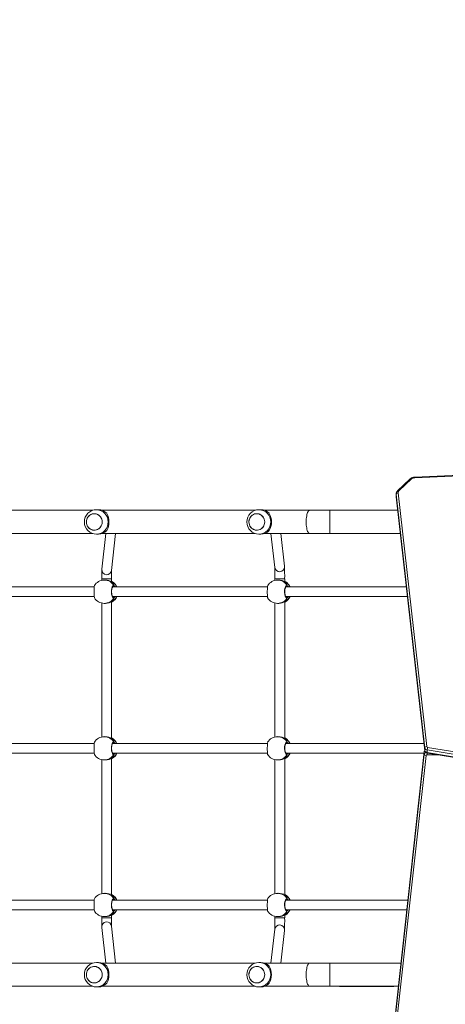
# Model space of a CAD drawing. Units: millimetres. Extents: x 52 to 1187, y 229 to 1316.
# Drawn here: x 641 to 711, y 664 to 825 of the extents above; entities that cross this region are included whole.
import ezdxf

# ---------------------------------------------------------------- set-up
doc = ezdxf.new("R2010")
doc.units = ezdxf.units.MM
doc.header["$LTSCALE"] = 50
doc.header["$PDSIZE"] = -1
doc.layers.add('SLD-0', color=179, linetype='Continuous')
doc.dimstyles.new('ISO-25', dxfattribs={"dimtxt": 14.111111, "dimasz": 20, "dimexe": 0, "dimexo": 0, "dimgap": 5, "dimtad": 0, "dimtoh": 1, "dimdec": 0, "dimzin": 1, "dimtxsty": 'Standard', "dimcen": 2.5, "dimazin": 0, "dimtfac": 1, "dimtdec": 0, "dimtmove": 0, "dimatfit": 3, "dimfxl": 1, "dimtzin": 1, "dimarcsym": 0})

# ---------------------------------------------------------------- blocks, each defined once
blk = doc.blocks.new('*D1')
at = {"color": 0, "lineweight": -2, "transparency": 16777216}
for p, q in [((715.63, 822.58), (1100.28, 822.58)), ((1100.28, 802.58), (1100.28, 634.58)), ((1100.28, 418.95), (1100.28, 586.95)), ((501.23, 398.95), (1100.28, 398.95))]:
    blk.add_line(p, q, dxfattribs=at)
at = {"color": 0, "transparency": 16777216}
for points in [[(1103.61, 802.58), (1096.94, 802.58), (1100.28, 822.58)], [(1096.94, 418.95), (1103.61, 418.95), (1100.28, 398.95)]]:
    blk.add_solid(points, dxfattribs=at)
at = {"layer": 'Defpoints', "color": 0, "transparency": 16777216}
for p in [(715.63, 822.58), (501.23, 398.95), (1100.28, 398.95)]:
    blk.add_point(p, dxfattribs=at)
at = {"color": 0, "transparency": 16777216, "insert": (1100.28, 610.76), "char_height": 14.111, "attachment_point": 5, "rotation": 90}
blk.add_mtext('424', dxfattribs=at)
blk = doc.blocks.new('*D2')
at = {"color": 0, "lineweight": -2, "transparency": 16777216}
for p, q in [((251.21, 506.64), (251.21, 1073.8)), ((271.21, 1073.8), (509.84, 1073.8)), ((796.1, 1073.8), (557.47, 1073.8)), ((816.1, 711.24), (816.1, 1073.8))]:
    blk.add_line(p, q, dxfattribs=at)
at = {"color": 0, "transparency": 16777216}
for points in [[(271.21, 1077.13), (271.21, 1070.47), (251.21, 1073.8)], [(796.1, 1070.47), (796.1, 1077.13), (816.1, 1073.8)]]:
    blk.add_solid(points, dxfattribs=at)
at = {"layer": 'Defpoints', "color": 0, "transparency": 16777216}
for p in [(251.21, 1073.8), (816.1, 711.24), (251.21, 506.64)]:
    blk.add_point(p, dxfattribs=at)
at = {"color": 0, "transparency": 16777216, "insert": (533.66, 1073.8), "char_height": 14.111, "attachment_point": 5}
blk.add_mtext('565', dxfattribs=at)
blk = doc.blocks.new('*D3')
at = {"color": 0, "lineweight": -2, "transparency": 16777216}
for p, q in [((746.74, 972.74), (1178.01, 972.74)), ((1178.01, 952.74), (1178.01, 624.63)), ((1178.01, 248.89), (1178.01, 577)), ((529.9, 228.89), (1178.01, 228.89))]:
    blk.add_line(p, q, dxfattribs=at)
at = {"color": 0, "transparency": 16777216}
for points in [[(1181.35, 952.74), (1174.68, 952.74), (1178.01, 972.74)], [(1174.68, 248.89), (1181.35, 248.89), (1178.01, 228.89)]]:
    blk.add_solid(points, dxfattribs=at)
at = {"layer": 'Defpoints', "color": 0, "transparency": 16777216}
for p in [(746.74, 972.74), (1178.01, 972.74), (529.9, 228.89)]:
    blk.add_point(p, dxfattribs=at)
at = {"color": 0, "transparency": 16777216, "insert": (1178.01, 600.82), "char_height": 14.111, "attachment_point": 5, "rotation": 90}
blk.add_mtext('744', dxfattribs=at)
blk = doc.blocks.new('*D4')
at = {"color": 0, "lineweight": -2, "transparency": 16777216}
for p, q in [((51.52, 483.89), (51.52, 1181.73)), ((71.52, 1181.73), (487.73, 1181.73)), ((946.86, 1181.73), (530.66, 1181.73)), ((966.86, 705.63), (966.86, 1181.73))]:
    blk.add_line(p, q, dxfattribs=at)
at = {"color": 0, "transparency": 16777216}
for points in [[(71.52, 1185.06), (71.52, 1178.39), (51.52, 1181.73)], [(946.86, 1178.39), (946.86, 1185.06), (966.86, 1181.73)]]:
    blk.add_solid(points, dxfattribs=at)
at = {"layer": 'Defpoints', "color": 0, "transparency": 16777216}
for p in [(966.86, 1181.73), (966.86, 705.63), (51.52, 483.89)]:
    blk.add_point(p, dxfattribs=at)
at = {"color": 0, "transparency": 16777216, "insert": (509.19, 1181.73), "char_height": 14.111, "attachment_point": 5}
blk.add_mtext('915', dxfattribs=at)

msp = doc.modelspace()

# ---------------------------------------------------------------- linework, layer by layer
at = {"color": 0, "linetype": 'Continuous', "lineweight": 18}
for p, q in [((751.83, 752.13), (705.56, 750.21)), ((751.78, 752.04), (705.57, 750.12)), ((704.85, 749.93), (702.77, 747.98)), ((705.05, 749.92), (702.98, 747.97)), ((702.54, 747.47), (702.54, 747.04)), ((702.54, 747.41), (702.54, 747.46)), ((707.23, 705.93), (702.54, 747.41)), ((702.54, 747.41), (702.54, 746.98)), ((702.54, 747.04), (702.54, 746.98)), ((702.54, 747.03), (702.54, 746.97)), ((702.54, 746.98), (707.23, 705.51)), ((702.54, 746.98), (702.54, 746.97)), ((702.54, 746.97), (707.24, 705.49)), ((702.84, 747.64), (707.53, 706.16)), ((652.9, 744.79), (627.83, 744.79)), ((653.82, 744.89), (653.52, 744.89)), ((679.49, 744.79), (654.42, 744.79)), ((680.41, 744.89), (680.1, 744.89)), ((688.38, 744.79), (681.01, 744.79)), ((702.79, 744.79), (691.71, 744.79)), ((691.71, 740.99), (691.71, 744.79)), ((627.83, 740.99), (652.91, 740.99)), ((653.52, 740.89), (653.82, 740.89)), ((655.03, 740.99), (654.39, 735.15)), ((654.42, 740.99), (679.49, 740.99)), ((655.98, 734.97), (656.64, 740.99)), ((680.1, 740.89), (680.41, 740.89)), ((681.01, 740.99), (688.38, 740.99)), ((682.04, 740.99), (682.69, 735.46)), ((684.28, 735.65), (683.65, 740.99)), ((691.71, 740.99), (703.22, 740.99)), ((684.28, 735.55), (684.28, 735.65)), ((654.37, 733.57), (654.37, 733.33)), ((654.97, 733.38), (654.8, 733.38)), ((655.97, 733.15), (655.97, 733.57)), ((656.06, 733.12), (656.05, 733.13)), ((656.08, 733.11), (656.05, 733.12)), ((656.15, 733.08), (656.08, 733.11)), ((682.7, 733.57), (682.7, 733.33)), ((683.3, 733.38), (683.14, 733.38)), ((684.3, 733.15), (684.3, 733.57)), ((684.3, 733.57), (684.3, 733.57)), ((684.39, 733.12), (684.39, 733.12)), ((684.41, 733.11), (684.39, 733.12)), ((684.48, 733.08), (684.41, 733.11)), ((653.15, 732.28), (627.84, 732.29)), ((681.49, 732.28), (656.17, 732.28)), ((656.34, 732.28), (656.31, 732.31)), ((704.2, 732.28), (684.5, 732.28)), ((684.67, 732.28), (684.64, 732.31)), ((627.84, 730.69), (653.15, 730.68)), ((654.37, 729.63), (654.37, 707.73)), ((654.8, 729.58), (654.97, 729.58)), ((655.97, 707.55), (655.97, 729.81)), ((656.05, 729.84), (656.06, 729.84)), ((656.06, 729.84), (656.08, 729.85)), ((656.08, 729.85), (656.12, 729.87)), ((656.12, 729.87), (656.14, 729.89)), ((656.17, 730.68), (681.49, 730.68)), ((656.23, 730.64), (656.31, 730.66)), ((682.7, 729.63), (682.7, 707.73)), ((683.14, 729.58), (683.3, 729.58)), ((684.3, 707.55), (684.3, 729.81)), ((684.39, 729.84), (684.41, 729.85)), ((684.39, 729.84), (684.39, 729.84)), ((684.41, 729.85), (684.45, 729.87)), ((684.45, 729.87), (684.47, 729.88)), ((684.5, 730.68), (704.39, 730.68)), ((684.56, 730.64), (684.64, 730.66)), ((653.15, 706.68), (627.84, 706.69)), ((654.97, 707.78), (654.8, 707.78)), ((656.05, 707.52), (656.05, 707.53)), ((656.08, 707.51), (656.05, 707.52)), ((656.15, 707.48), (656.08, 707.51)), ((681.49, 706.68), (656.17, 706.68)), ((656.34, 706.68), (656.31, 706.71)), ((683.3, 707.78), (683.13, 707.78)), ((684.39, 707.52), (684.39, 707.52)), ((684.41, 707.51), (684.39, 707.52)), ((684.48, 707.48), (684.41, 707.51)), ((707.1, 706.68), (684.5, 706.68)), ((684.67, 706.68), (684.64, 706.71)), ((627.84, 705.09), (653.15, 705.08)), ((656.17, 705.08), (681.49, 705.08)), ((656.23, 705.04), (656.31, 705.06)), ((684.5, 705.08), (707.1, 705.08)), ((684.56, 705.04), (684.64, 705.06)), ((707.13, 705.37), (702.24, 661.1)), ((707.13, 705.35), (702.24, 661.09)), ((707.13, 705.37), (707.13, 705.35)), ((707.13, 704.92), (707.13, 705.35)), ((707.23, 705.93), (707.23, 705.51)), ((707.23, 705.51), (707.24, 705.49)), ((742.01, 700.05), (707.62, 705.62)), ((707.62, 705.62), (707.62, 705.19)), ((707.62, 705.19), (742.01, 699.63)), ((707.63, 705.11), (707.63, 704.83)), ((707.64, 705.1), (742.03, 699.54)), ((707.69, 706.04), (742.08, 700.47)), ((654.37, 704.03), (654.37, 682.13)), ((654.8, 703.98), (654.97, 703.98)), ((655.97, 681.95), (655.97, 704.21)), ((656.05, 704.24), (656.06, 704.24)), ((656.06, 704.24), (656.08, 704.25)), ((656.08, 704.25), (656.11, 704.27)), ((656.11, 704.27), (656.13, 704.29)), ((682.7, 704.03), (682.7, 682.13)), ((683.13, 703.98), (683.3, 703.98)), ((684.3, 681.95), (684.3, 704.21)), ((684.39, 704.24), (684.41, 704.25)), ((684.39, 704.24), (684.39, 704.24)), ((684.41, 704.25), (684.45, 704.27)), ((684.45, 704.27), (684.47, 704.28)), ((702.24, 660.66), (707.13, 704.92)), ((707.43, 704.7), (702.53, 660.43)), ((709.35, 704.83), (707.63, 704.83)), ((653.15, 681.08), (627.84, 681.09)), ((654.97, 682.18), (654.8, 682.18)), ((656.05, 681.92), (656.05, 681.93)), ((656.07, 681.91), (656.05, 681.92)), ((656.15, 681.88), (656.07, 681.91)), ((681.49, 681.08), (656.17, 681.08)), ((656.34, 681.08), (656.31, 681.11)), ((683.3, 682.18), (683.13, 682.18)), ((684.39, 681.92), (684.38, 681.92)), ((684.41, 681.91), (684.38, 681.92)), ((684.48, 681.88), (684.41, 681.91)), ((704.45, 681.08), (684.5, 681.08)), ((684.67, 681.08), (684.64, 681.11)), ((627.84, 679.49), (653.15, 679.48)), ((656.17, 679.48), (681.48, 679.48)), ((656.23, 679.44), (656.31, 679.46)), ((684.5, 679.48), (704.27, 679.48)), ((684.56, 679.44), (684.64, 679.46)), ((654.37, 678.43), (654.37, 678.2)), ((654.8, 678.38), (654.97, 678.38)), ((655.97, 678.2), (655.97, 678.61)), ((656.05, 678.64), (656.07, 678.65)), ((656.05, 678.64), (656.05, 678.64)), ((656.07, 678.65), (656.11, 678.67)), ((656.11, 678.67), (656.13, 678.69)), ((682.7, 678.43), (682.7, 678.2)), ((683.13, 678.38), (683.3, 678.38)), ((684.3, 678.2), (684.3, 678.61)), ((684.3, 678.2), (684.3, 678.2)), ((684.39, 678.64), (684.41, 678.65)), ((684.39, 678.64), (684.39, 678.64)), ((684.41, 678.65), (684.45, 678.67)), ((684.45, 678.67), (684.47, 678.68)), ((654.39, 676.62), (655.02, 670.78)), ((656.63, 670.78), (655.98, 676.8)), ((682.69, 676.3), (682.04, 670.78)), ((683.65, 670.78), (684.27, 676.12)), ((684.28, 676.22), (684.27, 676.12)), ((652.9, 670.78), (627.83, 670.78)), ((653.82, 670.88), (653.52, 670.88)), ((679.49, 670.78), (654.42, 670.78)), ((680.41, 670.88), (680.1, 670.88)), ((688.38, 670.78), (681.01, 670.78)), ((703.31, 670.78), (691.71, 670.78)), ((691.71, 666.98), (691.71, 670.78)), ((627.83, 666.98), (652.91, 666.98)), ((653.52, 666.88), (653.82, 666.88)), ((654.42, 666.98), (679.49, 666.98)), ((680.1, 666.88), (680.41, 666.88)), ((681.01, 666.98), (688.38, 666.98)), ((691.71, 666.98), (702.89, 666.98))]:
    msp.add_line(p, q, dxfattribs=at)
at = {"color": 0, "linetype": 'Continuous', "lineweight": 18, "flags": 128}
for points in [[(651.86, 742.89), (651.88, 742.66), (651.93, 742.45), (652.02, 742.24), (652.14, 742.06), (652.28, 741.89), (652.45, 741.76), (652.64, 741.65), (652.84, 741.58), (653.05, 741.54), (653.26, 741.54), (653.47, 741.58), (653.67, 741.65), (653.86, 741.76), (654.03, 741.89), (654.17, 742.06), (654.29, 742.24), (654.38, 742.45), (654.43, 742.66), (654.45, 742.89), (654.43, 743.11), (654.38, 743.33), (654.29, 743.53), (654.17, 743.72), (654.03, 743.88), (653.86, 744.02), (653.67, 744.12), (653.47, 744.2), (653.26, 744.23), (653.05, 744.23), (652.84, 744.2), (652.64, 744.12), (652.45, 744.02), (652.28, 743.88), (652.14, 743.72), (652.02, 743.53), (651.93, 743.33), (651.88, 743.11), (651.86, 742.89)], [(651.92, 743.29), (652, 743.5), (652.12, 743.69), (652.26, 743.86), (652.42, 744), (652.61, 744.11), (652.81, 744.19), (653.01, 744.23), (653.23, 744.23), (653.44, 744.2), (653.64, 744.14), (653.83, 744.04), (654, 743.9), (654.15, 743.74), (654.27, 743.56), (654.37, 743.36), (654.42, 743.14), (654.45, 742.92), (654.43, 742.7), (654.39, 742.48), (654.31, 742.28), (654.2, 742.09), (654.06, 741.92), (653.89, 741.78), (653.71, 741.67), (653.51, 741.59), (653.3, 741.55), (653.08, 741.54), (652.87, 741.57), (652.67, 741.64), (652.48, 741.74), (652.31, 741.87), (652.16, 742.03), (652.04, 742.21), (651.95, 742.41), (651.89, 742.63), (651.87, 742.85), (651.88, 743.07), (651.92, 743.29)], [(678.51, 743.29), (678.59, 743.5), (678.7, 743.69), (678.84, 743.86), (679.01, 744), (679.19, 744.11), (679.39, 744.19), (679.6, 744.23), (679.81, 744.24), (680.03, 744.2), (680.23, 744.14), (680.42, 744.04), (680.59, 743.9), (680.74, 743.74), (680.86, 743.56), (680.95, 743.36), (681.01, 743.14), (681.03, 742.92), (681.02, 742.7), (680.97, 742.48), (680.89, 742.28), (680.78, 742.09), (680.64, 741.92), (680.48, 741.78), (680.29, 741.67), (680.09, 741.59), (679.88, 741.55), (679.67, 741.54), (679.46, 741.57), (679.26, 741.64), (679.07, 741.74), (678.89, 741.87), (678.75, 742.03), (678.62, 742.21), (678.53, 742.41), (678.48, 742.63), (678.45, 742.85), (678.46, 743.07), (678.51, 743.29)], [(678.45, 742.89), (678.47, 742.66), (678.52, 742.45), (678.61, 742.24), (678.72, 742.06), (678.87, 741.89), (679.04, 741.76), (679.22, 741.65), (679.43, 741.58), (679.64, 741.54), (679.85, 741.54), (680.06, 741.58), (680.26, 741.65), (680.45, 741.76), (680.62, 741.89), (680.76, 742.06), (680.88, 742.24), (680.96, 742.45), (681.02, 742.66), (681.03, 742.89), (681.02, 743.11), (680.96, 743.33), (680.88, 743.53), (680.76, 743.72), (680.62, 743.88), (680.45, 744.02), (680.26, 744.12), (680.06, 744.2), (679.85, 744.23), (679.64, 744.23), (679.43, 744.2), (679.22, 744.12), (679.04, 744.02), (678.87, 743.88), (678.72, 743.72), (678.61, 743.53), (678.52, 743.33), (678.47, 743.11), (678.45, 742.89)], [(688.38, 740.99), (688.34, 740.99), (688.26, 741.03), (688.19, 741.1), (688.12, 741.2), (688.06, 741.33), (688, 741.5), (687.94, 741.69), (687.9, 741.9), (687.87, 742.13), (687.84, 742.37), (687.83, 742.63), (687.82, 742.89), (687.83, 743.15), (687.84, 743.4), (687.87, 743.64), (687.9, 743.87), (687.94, 744.09), (688, 744.28), (688.06, 744.44), (688.12, 744.57), (688.19, 744.68), (688.26, 744.75), (688.34, 744.78), (688.38, 744.79)], [(691.71, 744.79), (691.39, 744.79), (690.79, 744.79), (690.19, 744.79), (689.6, 744.79), (689.02, 744.79), (688.47, 744.79), (688.38, 744.79)], [(688.38, 740.99), (688.68, 740.99), (689.26, 740.99), (689.85, 740.99), (690.44, 740.99), (691.04, 740.99), (691.61, 740.99), (691.71, 740.99)], [(653.19, 732.48), (653.16, 732.39), (653.15, 732.19), (653.13, 731.91), (653.13, 731.59), (653.13, 731.26), (653.14, 730.95), (653.15, 730.7), (653.17, 730.54), (653.19, 730.5)], [(654.37, 733.57), (654.37, 733.57), (654.41, 733.57), (654.48, 733.57), (654.59, 733.57), (654.72, 733.57), (654.87, 733.57), (655.04, 733.57), (655.21, 733.57), (655.38, 733.57), (655.54, 733.57), (655.69, 733.57), (655.81, 733.57), (655.89, 733.57), (655.95, 733.57), (655.97, 733.57)], [(656.4, 730.51), (656.28, 730.49), (656.16, 730.58), (656.06, 730.78), (655.99, 731.06), (655.95, 731.38), (655.96, 731.71), (656.01, 732.02), (656.09, 732.27), (656.2, 732.43), (656.31, 732.49), (656.4, 732.46)], [(656.23, 730.64), (656.22, 730.64), (656.19, 730.66), (656.15, 730.72), (656.1, 730.8), (656.07, 730.91), (656.03, 731.04), (656.01, 731.19), (655.99, 731.35), (655.99, 731.52), (656, 731.68), (656.02, 731.84), (656.04, 731.98), (656.08, 732.1), (656.12, 732.2), (656.16, 732.28), (656.2, 732.32), (656.23, 732.33), (656.23, 732.33)], [(656.06, 733.12), (656.06, 733.12), (656.08, 733.11)], [(656.31, 732.31), (656.23, 732.33), (656.23, 732.33)], [(656.38, 732.28), (656.39, 732.32), (656.4, 732.35)], [(656.4, 732.35), (656.38, 732.3), (656.38, 732.28)], [(656.4, 732.46), (656.53, 732.33), (656.56, 732.28)], [(681.52, 732.48), (681.5, 732.39), (681.48, 732.19), (681.47, 731.91), (681.46, 731.59), (681.46, 731.25), (681.47, 730.95), (681.48, 730.7), (681.5, 730.54), (681.52, 730.5)], [(682.7, 733.57), (682.71, 733.57), (682.74, 733.57), (682.81, 733.57), (682.91, 733.57), (683.04, 733.57), (683.19, 733.57), (683.35, 733.57), (683.53, 733.57), (683.7, 733.57), (683.86, 733.57), (684.01, 733.57), (684.13, 733.57), (684.22, 733.57), (684.28, 733.57), (684.3, 733.57)], [(684.73, 730.51), (684.61, 730.49), (684.49, 730.58), (684.39, 730.78), (684.32, 731.05), (684.29, 731.38), (684.29, 731.71), (684.34, 732.02), (684.42, 732.27), (684.53, 732.43), (684.65, 732.49), (684.73, 732.46)], [(684.57, 730.63), (684.55, 730.64), (684.52, 730.66), (684.48, 730.72), (684.44, 730.8), (684.4, 730.91), (684.37, 731.04), (684.34, 731.19), (684.33, 731.35), (684.32, 731.51), (684.33, 731.68), (684.35, 731.83), (684.38, 731.98), (684.41, 732.1), (684.45, 732.2), (684.5, 732.28), (684.53, 732.32), (684.56, 732.33), (684.57, 732.33)], [(684.39, 733.12), (684.39, 733.12), (684.41, 733.11)], [(684.64, 732.31), (684.57, 732.33), (684.57, 732.33)], [(684.71, 732.28), (684.72, 732.32), (684.73, 732.35)], [(684.73, 732.35), (684.72, 732.29), (684.71, 732.28)], [(684.73, 732.46), (684.86, 732.33), (684.89, 732.28)], [(654.97, 729.59), (654.98, 729.58), (655.29, 729.61), (655.57, 729.67), (655.84, 729.76), (655.96, 729.81), (656.06, 729.85), (656.08, 729.85)], [(656.05, 729.84), (656.09, 729.86), (656.12, 729.87)], [(656.06, 729.85), (656.07, 729.85), (656.08, 729.85)], [(656.31, 730.66), (656.32, 730.67), (656.34, 730.68)], [(656.4, 730.62), (656.38, 730.67), (656.38, 730.68)], [(656.38, 730.68), (656.39, 730.65), (656.4, 730.62)], [(683.3, 729.58), (683.32, 729.58), (683.62, 729.61), (683.9, 729.67), (684.17, 729.76), (684.29, 729.81), (684.39, 729.85), (684.41, 729.85)], [(684.39, 729.84), (684.42, 729.85), (684.45, 729.87)], [(684.39, 729.85), (684.4, 729.85), (684.41, 729.85)], [(684.64, 730.66), (684.65, 730.67), (684.68, 730.68)], [(684.73, 730.62), (684.72, 730.67), (684.71, 730.68)], [(684.71, 730.68), (684.72, 730.65), (684.73, 730.62)], [(653.18, 706.88), (653.16, 706.79), (653.15, 706.59), (653.13, 706.31), (653.13, 705.99), (653.13, 705.66), (653.14, 705.35), (653.15, 705.1), (653.17, 704.94), (653.18, 704.9)], [(656.4, 704.91), (656.27, 704.89), (656.16, 704.98), (656.06, 705.18), (655.99, 705.46), (655.95, 705.78), (655.96, 706.11), (656.01, 706.42), (656.09, 706.67), (656.19, 706.83), (656.31, 706.89), (656.4, 706.86)], [(656.23, 705.04), (656.22, 705.04), (656.19, 705.06), (656.14, 705.12), (656.1, 705.2), (656.06, 705.31), (656.03, 705.44), (656.01, 705.59), (655.99, 705.75), (655.99, 705.92), (656, 706.08), (656.02, 706.24), (656.04, 706.38), (656.08, 706.5), (656.12, 706.6), (656.16, 706.68), (656.2, 706.72), (656.23, 706.73), (656.23, 706.73)], [(656.05, 707.52), (656.05, 707.52), (656.08, 707.51)], [(656.31, 706.71), (656.23, 706.73), (656.23, 706.73)], [(656.38, 706.68), (656.39, 706.72), (656.4, 706.75)], [(656.4, 706.75), (656.38, 706.7), (656.38, 706.68)], [(656.4, 706.86), (656.53, 706.73), (656.56, 706.68)], [(681.52, 706.88), (681.5, 706.79), (681.48, 706.59), (681.47, 706.31), (681.46, 705.99), (681.46, 705.65), (681.47, 705.35), (681.48, 705.1), (681.5, 704.94), (681.52, 704.9)], [(684.73, 704.91), (684.61, 704.89), (684.49, 704.98), (684.39, 705.18), (684.32, 705.45), (684.28, 705.78), (684.29, 706.11), (684.34, 706.42), (684.42, 706.67), (684.53, 706.83), (684.65, 706.89), (684.73, 706.86)], [(684.56, 705.03), (684.55, 705.04), (684.52, 705.06), (684.48, 705.12), (684.44, 705.2), (684.4, 705.31), (684.36, 705.44), (684.34, 705.59), (684.33, 705.75), (684.32, 705.91), (684.33, 706.08), (684.35, 706.23), (684.38, 706.38), (684.41, 706.5), (684.45, 706.6), (684.5, 706.68), (684.53, 706.72), (684.56, 706.73), (684.57, 706.73)], [(684.39, 707.52), (684.39, 707.52), (684.41, 707.51)], [(684.64, 706.71), (684.57, 706.73), (684.57, 706.73)], [(684.71, 706.68), (684.72, 706.72), (684.73, 706.75)], [(684.73, 706.75), (684.71, 706.69), (684.71, 706.68)], [(684.73, 706.86), (684.86, 706.73), (684.89, 706.68)], [(656.31, 705.06), (656.32, 705.07), (656.34, 705.08)], [(656.4, 705.02), (656.38, 705.07), (656.38, 705.08)], [(656.38, 705.08), (656.39, 705.05), (656.4, 705.02)], [(684.64, 705.06), (684.65, 705.07), (684.67, 705.08)], [(684.73, 705.02), (684.71, 705.07), (684.71, 705.08)], [(684.71, 705.08), (684.72, 705.05), (684.73, 705.02)], [(654.97, 703.99), (654.98, 703.98), (655.28, 704.01), (655.57, 704.07), (655.84, 704.16), (655.96, 704.21), (656.05, 704.25), (656.08, 704.25)], [(656.05, 704.24), (656.09, 704.26), (656.12, 704.27)], [(656.06, 704.25), (656.07, 704.25), (656.08, 704.25)], [(683.3, 703.98), (683.31, 703.98), (683.62, 704.01), (683.9, 704.07), (684.17, 704.16), (684.29, 704.21), (684.39, 704.25), (684.41, 704.25)], [(684.39, 704.24), (684.42, 704.25), (684.45, 704.27)], [(684.39, 704.25), (684.4, 704.25), (684.41, 704.25)], [(653.18, 681.28), (653.16, 681.19), (653.14, 680.99), (653.13, 680.71), (653.13, 680.39), (653.13, 680.06), (653.14, 679.75), (653.15, 679.5), (653.17, 679.34), (653.18, 679.3)], [(656.39, 679.31), (656.27, 679.29), (656.16, 679.38), (656.06, 679.58), (655.98, 679.86), (655.95, 680.18), (655.96, 680.51), (656.01, 680.82), (656.09, 681.07), (656.19, 681.23), (656.31, 681.29), (656.39, 681.26)], [(656.23, 679.44), (656.21, 679.44), (656.18, 679.46), (656.14, 679.52), (656.1, 679.6), (656.06, 679.71), (656.03, 679.84), (656.01, 679.99), (655.99, 680.15), (655.99, 680.32), (656, 680.48), (656.01, 680.64), (656.04, 680.78), (656.08, 680.9), (656.12, 681), (656.16, 681.08), (656.2, 681.12), (656.22, 681.13), (656.23, 681.13)], [(656.05, 681.92), (656.05, 681.92), (656.07, 681.91)], [(656.31, 681.11), (656.23, 681.13), (656.23, 681.13)], [(656.38, 681.08), (656.39, 681.12), (656.39, 681.15)], [(656.39, 681.15), (656.38, 681.1), (656.38, 681.08)], [(656.39, 681.26), (656.53, 681.13), (656.55, 681.08)], [(681.52, 681.28), (681.49, 681.19), (681.48, 680.99), (681.47, 680.71), (681.46, 680.39), (681.46, 680.05), (681.47, 679.75), (681.48, 679.5), (681.5, 679.34), (681.52, 679.3)], [(684.73, 679.31), (684.61, 679.29), (684.49, 679.38), (684.39, 679.58), (684.32, 679.85), (684.28, 680.18), (684.29, 680.51), (684.34, 680.82), (684.42, 681.07), (684.53, 681.23), (684.64, 681.29), (684.73, 681.26)], [(684.56, 679.43), (684.55, 679.44), (684.52, 679.46), (684.48, 679.52), (684.43, 679.6), (684.4, 679.71), (684.36, 679.84), (684.34, 679.99), (684.32, 680.15), (684.32, 680.31), (684.33, 680.48), (684.35, 680.63), (684.37, 680.78), (684.41, 680.9), (684.45, 681), (684.49, 681.08), (684.53, 681.12), (684.56, 681.13), (684.56, 681.13)], [(684.39, 681.92), (684.39, 681.92), (684.41, 681.91)], [(684.64, 681.11), (684.57, 681.13), (684.56, 681.13)], [(684.71, 681.08), (684.72, 681.12), (684.73, 681.15)], [(684.73, 681.15), (684.71, 681.09), (684.71, 681.08)], [(684.73, 681.26), (684.86, 681.13), (684.89, 681.08)], [(656.31, 679.46), (656.32, 679.47), (656.34, 679.48)], [(656.39, 679.42), (656.38, 679.47), (656.38, 679.48)], [(656.38, 679.48), (656.39, 679.45), (656.39, 679.42)], [(684.64, 679.46), (684.65, 679.47), (684.67, 679.48)], [(684.73, 679.42), (684.71, 679.47), (684.71, 679.48)], [(684.71, 679.48), (684.72, 679.45), (684.73, 679.42)], [(654.37, 678.2), (654.37, 678.2), (654.41, 678.2), (654.48, 678.2), (654.58, 678.2), (654.72, 678.2), (654.87, 678.2), (655.03, 678.2), (655.21, 678.2), (655.38, 678.2), (655.54, 678.2), (655.68, 678.2), (655.8, 678.2), (655.89, 678.2), (655.95, 678.2), (655.97, 678.2)], [(654.97, 678.39), (654.98, 678.38), (655.28, 678.41), (655.57, 678.47), (655.84, 678.56), (655.95, 678.61), (656.05, 678.65), (656.07, 678.65)], [(656.05, 678.64), (656.09, 678.66), (656.12, 678.67)], [(656.06, 678.65), (656.07, 678.65), (656.07, 678.65)], [(682.7, 678.2), (682.7, 678.2), (682.74, 678.2), (682.8, 678.2), (682.91, 678.2), (683.03, 678.2), (683.19, 678.2), (683.35, 678.2), (683.52, 678.2), (683.7, 678.2), (683.86, 678.2), (684, 678.2), (684.12, 678.2), (684.22, 678.2), (684.28, 678.2), (684.3, 678.2)], [(683.3, 678.38), (683.31, 678.38), (683.62, 678.41), (683.9, 678.47), (684.17, 678.56), (684.29, 678.61), (684.39, 678.65), (684.41, 678.65)], [(684.38, 678.64), (684.42, 678.65), (684.45, 678.67)], [(684.39, 678.65), (684.4, 678.65), (684.41, 678.65)], [(651.86, 668.88), (651.88, 668.66), (651.93, 668.44), (652.02, 668.24), (652.14, 668.05), (652.28, 667.89), (652.45, 667.75), (652.64, 667.65), (652.84, 667.57), (653.05, 667.54), (653.26, 667.54), (653.47, 667.57), (653.67, 667.65), (653.86, 667.75), (654.03, 667.89), (654.17, 668.05), (654.29, 668.24), (654.38, 668.44), (654.43, 668.66), (654.45, 668.88), (654.43, 669.11), (654.38, 669.32), (654.29, 669.53), (654.17, 669.71), (654.03, 669.88), (653.86, 670.01), (653.67, 670.12), (653.47, 670.19), (653.26, 670.23), (653.05, 670.23), (652.84, 670.19), (652.64, 670.12), (652.45, 670.01), (652.28, 669.88), (652.14, 669.71), (652.02, 669.53), (651.93, 669.32), (651.88, 669.11), (651.86, 668.88)], [(651.92, 669.29), (652, 669.49), (652.12, 669.68), (652.26, 669.85), (652.42, 669.99), (652.61, 670.1), (652.81, 670.18), (653.01, 670.22), (653.23, 670.23), (653.44, 670.2), (653.64, 670.13), (653.83, 670.03), (654, 669.9), (654.15, 669.74), (654.27, 669.56), (654.37, 669.36), (654.42, 669.14), (654.45, 668.92), (654.43, 668.7), (654.39, 668.48), (654.31, 668.27), (654.2, 668.08), (654.06, 667.91), (653.89, 667.77), (653.71, 667.66), (653.51, 667.58), (653.3, 667.54), (653.08, 667.54), (652.87, 667.57), (652.67, 667.63), (652.48, 667.73), (652.31, 667.87), (652.16, 668.03), (652.04, 668.21), (651.95, 668.41), (651.89, 668.63), (651.87, 668.85), (651.88, 669.07), (651.92, 669.29)], [(678.45, 668.88), (678.47, 668.66), (678.52, 668.44), (678.6, 668.24), (678.72, 668.05), (678.86, 667.89), (679.03, 667.75), (679.22, 667.65), (679.42, 667.57), (679.63, 667.54), (679.85, 667.54), (680.06, 667.57), (680.26, 667.65), (680.45, 667.75), (680.61, 667.89), (680.76, 668.05), (680.87, 668.24), (680.96, 668.44), (681.01, 668.66), (681.03, 668.88), (681.01, 669.11), (680.96, 669.32), (680.87, 669.53), (680.76, 669.71), (680.61, 669.88), (680.45, 670.01), (680.26, 670.12), (680.06, 670.19), (679.85, 670.23), (679.63, 670.23), (679.42, 670.19), (679.22, 670.12), (679.03, 670.01), (678.86, 669.88), (678.72, 669.71), (678.6, 669.53), (678.52, 669.32), (678.47, 669.11), (678.45, 668.88)], [(678.51, 669.29), (678.59, 669.49), (678.7, 669.68), (678.84, 669.85), (679, 669.99), (679.19, 670.1), (679.39, 670.18), (679.6, 670.23), (679.81, 670.23), (680.02, 670.2), (680.23, 670.13), (680.42, 670.03), (680.59, 669.9), (680.74, 669.74), (680.86, 669.56), (680.95, 669.36), (681.01, 669.14), (681.03, 668.92), (681.02, 668.7), (680.97, 668.48), (680.89, 668.27), (680.78, 668.08), (680.64, 667.91), (680.47, 667.77), (680.29, 667.66), (680.09, 667.58), (679.88, 667.54), (679.67, 667.54), (679.46, 667.57), (679.25, 667.63), (679.06, 667.73), (678.89, 667.87), (678.74, 668.03), (678.62, 668.21), (678.53, 668.41), (678.47, 668.63), (678.45, 668.85), (678.46, 669.07), (678.51, 669.29)], [(688.38, 666.98), (688.34, 666.99), (688.26, 667.02), (688.19, 667.09), (688.12, 667.2), (688.06, 667.33), (688, 667.49), (687.94, 667.68), (687.9, 667.9), (687.87, 668.13), (687.84, 668.37), (687.83, 668.62), (687.82, 668.88), (687.83, 669.14), (687.84, 669.4), (687.87, 669.64), (687.9, 669.87), (687.94, 670.08), (688, 670.27), (688.06, 670.44), (688.12, 670.57), (688.19, 670.67), (688.26, 670.74), (688.34, 670.78), (688.38, 670.78)], [(691.71, 670.78), (691.39, 670.78), (690.79, 670.78), (690.19, 670.78), (689.6, 670.78), (689.02, 670.78), (688.47, 670.78), (688.38, 670.78)], [(688.38, 666.98), (688.68, 666.98), (689.26, 666.98), (689.85, 666.98), (690.44, 666.98), (691.04, 666.98), (691.61, 666.98), (691.71, 666.98)]]:
    msp.add_lwpolyline(points, dxfattribs=at)
at = {"color": 0, "linetype": 'Continuous', "lineweight": 18}
for centre, radius, start, end in [((705.58, 749.1), 1.11, 91.1398, 131.4984), ((705.58, 749.31), 0.811, 90.7827, 130.7395), ((705.35, 750.13), 0.223, 356.6722, 19.5269), ((704.95, 749.78), 0.176, 52.5135, 123.8431), ((703.22, 747.47), 0.676, 130.8627, 181.4748), ((702.82, 747.35), 0.285, 86.1382, 168.7614), ((702.87, 747.83), 0.176, 52.5206, 123.8567), ((703.24, 747.67), 0.402, 130.6769, 184.6523), ((653.53, 742.89), 2, 90.0766, 269.6254), ((653.47, 742.93), 1.96, 358.7263, 88.4702), ((653.82, 743.02), 1.87, 43.0583, 89.7713), ((652.74, 742.89), 2.82, 330.1007, 29.8993), ((680.12, 742.89), 2, 90.0767, 269.6253), ((680.06, 742.93), 1.96, 358.726, 88.4705), ((680.4, 743.02), 1.87, 43.0574, 89.773), ((679.33, 742.89), 2.82, 330.1008, 29.8992), ((653.47, 742.84), 1.96, 271.241, 1.2787), ((680.06, 742.84), 1.96, 271.2416, 1.2781), ((653.82, 742.76), 1.87, 270.222, 316.9428), ((680.4, 742.76), 1.87, 270.2239, 316.9417), ((683.48, 735.56), 0.8, 186.8983, 358.9824), ((642.65, 734.09), 41.65, 359.2774, 2.144), ((688.85, 733.92), 34.48, 177.9547, 180.5779), ((655.19, 735.06), 0.8, 174.0274, 353.5403), ((701.05, 733.88), 45.08, 178.5878, 180.3987), ((621.78, 733.99), 60.92, 359.6045, 1.4074), ((654.8, 731.48), 1.9, 89.9974, 148.391), ((654.8, 731.54), 1.85, 29.9691, 89.7661), ((654.79, 730.21), 3.18, 66.053, 86.7355), ((656, 732.87), 0.258, 55.7637, 77.5941), ((655.09, 731.51), 1.89, 24.2893, 58.3888), ((655.12, 731.48), 1.9, 24.8984, 57.3378), ((656.3, 732.42), 0.104, 273.2186, 25.0735), ((656.3, 732.41), 0.107, 329.4574, 30.5395), ((656.31, 732.41), 0.107, 329.1998, 30.7971), ((683.14, 731.48), 1.9, 89.9974, 148.391), ((683.13, 731.54), 1.85, 29.9691, 89.7661), ((683.12, 730.21), 3.18, 66.0531, 86.7355), ((684.33, 732.87), 0.258, 55.7628, 77.5954), ((683.42, 731.51), 1.89, 24.2888, 58.3891), ((683.46, 731.48), 1.9, 24.8984, 57.3378), ((684.63, 732.41), 0.104, 273.2188, 25.0728), ((684.64, 732.4), 0.107, 329.4534, 30.5411), ((684.64, 732.4), 0.107, 329.1942, 30.8003), ((654.8, 731.48), 1.9, 211.3237, 269.9974), ((654.8, 731.43), 1.85, 270.2282, 330.0252), ((655.09, 731.46), 1.89, 301.6238, 335.6874), ((655.12, 731.48), 1.9, 302.3237, 335.0963), ((656.3, 730.55), 0.104, 334.9184, 86.777), ((656.03, 731.02), 0.628, 305.7497, 327.8413), ((656.32, 730.57), 0.0953, 338.2962, 32.8065), ((656.3, 730.56), 0.107, 329.4506, 30.5431), ((683.14, 731.48), 1.9, 211.3237, 269.9974), ((683.13, 731.43), 1.85, 270.2283, 330.0252), ((683.42, 731.46), 1.89, 301.6237, 335.6875), ((683.46, 731.48), 1.9, 302.3237, 335.0963), ((684.63, 730.55), 0.104, 334.9187, 86.778), ((684.36, 731.02), 0.628, 305.7511, 327.8404), ((684.64, 730.56), 0.107, 329.215, 30.7796), ((684.64, 730.56), 0.107, 329.4564, 30.5381), ((654.8, 705.88), 1.9, 89.9974, 148.391), ((654.79, 705.94), 1.85, 29.9689, 89.7665), ((654.79, 704.61), 3.18, 66.0537, 86.7348), ((656, 707.27), 0.258, 55.7637, 77.5941), ((655.09, 705.91), 1.89, 24.2896, 58.3885), ((655.12, 705.88), 1.9, 24.8984, 57.3378), ((656.3, 706.82), 0.104, 273.2151, 25.077), ((656.3, 706.81), 0.107, 329.449, 30.5447), ((656.3, 706.81), 0.107, 329.1992, 30.7945), ((683.13, 705.88), 1.9, 89.9974, 148.391), ((683.13, 705.94), 1.85, 29.9692, 89.7664), ((683.12, 704.61), 3.18, 66.0537, 86.7348), ((684.33, 707.27), 0.258, 55.7617, 77.5962), ((683.42, 705.91), 1.89, 24.2891, 58.3888), ((683.45, 705.88), 1.9, 24.8984, 57.3378), ((684.63, 706.81), 0.104, 273.2154, 25.0763), ((684.64, 706.8), 0.107, 329.4496, 30.545), ((684.64, 706.8), 0.107, 329.2048, 30.7898), ((655.09, 705.86), 1.89, 301.6234, 335.6882), ((655.12, 705.88), 1.9, 302.3237, 335.0963), ((656.3, 704.95), 0.104, 334.9192, 86.7783), ((656.03, 705.42), 0.628, 305.7411, 327.8479), ((656.32, 704.97), 0.0953, 338.3041, 32.7986), ((656.3, 704.96), 0.107, 329.4506, 30.5432), ((683.42, 705.86), 1.89, 301.6239, 335.6873), ((683.45, 705.88), 1.9, 302.3237, 335.0963), ((684.63, 704.95), 0.104, 334.9195, 86.7792), ((684.36, 705.42), 0.628, 305.7425, 327.8471), ((684.64, 704.96), 0.107, 329.2047, 30.7898), ((684.64, 704.96), 0.107, 329.4515, 30.543), ((707.53, 705.32), 0.396, 139.4543, 173.8404), ((707.44, 705.3), 0.31, 132.035, 171.6613), ((707.5, 704.84), 0.382, 106.0054, 167.7409), ((707.51, 705.88), 0.285, 86.1357, 168.7639), ((707.64, 706.04), 0.422, 194.4308, 267.0047), ((707.64, 705.61), 0.422, 194.4325, 267.003), ((707.7, 705.57), 0.467, 189.1823, 263.1159), ((707.7, 706.2), 0.169, 194.431, 267.0041), ((709.2, 705.58), 1.58, 163.2247, 178.6234), ((707.73, 705.17), 0.108, 167.0818, 216.9262), ((654.8, 705.88), 1.9, 211.3237, 269.9974), ((654.79, 705.83), 1.85, 270.2276, 330.0262), ((683.13, 705.88), 1.9, 211.3237, 269.9974), ((683.13, 705.83), 1.85, 270.2276, 330.0262), ((707.41, 704.98), 0.285, 191.2417, 273.9572), ((707.61, 704.64), 0.185, 83.0368, 163.3284), ((654.8, 680.28), 1.9, 89.9974, 148.391), ((654.79, 680.34), 1.85, 29.9688, 89.767), ((654.79, 679.01), 3.18, 66.0526, 86.7353), ((656, 681.67), 0.258, 55.7682, 77.596), ((655.09, 680.31), 1.89, 24.2896, 58.3889), ((655.12, 680.28), 1.9, 24.8984, 57.3378), ((656.3, 681.22), 0.105, 273.2199, 25.0742), ((656.3, 681.21), 0.107, 329.4539, 30.5398), ((656.3, 681.21), 0.107, 329.2009, 30.7928), ((683.13, 680.28), 1.9, 89.9974, 148.391), ((683.13, 680.34), 1.85, 29.9689, 89.767), ((683.12, 679.01), 3.18, 66.0527, 86.7352), ((684.33, 681.67), 0.258, 55.7658, 77.5988), ((683.42, 680.31), 1.89, 24.2895, 58.3889), ((683.45, 680.28), 1.9, 24.8984, 57.3378), ((684.63, 681.21), 0.105, 273.2205, 25.0732), ((684.63, 681.2), 0.107, 329.4545, 30.54), ((684.64, 681.2), 0.107, 329.2042, 30.7904), ((654.8, 680.28), 1.9, 211.3237, 269.9974), ((654.79, 680.23), 1.85, 270.2282, 330.0256), ((655.08, 680.26), 1.89, 301.6234, 335.688), ((655.12, 680.28), 1.9, 302.3237, 335.0963), ((656.3, 679.35), 0.104, 334.9201, 86.777), ((656.03, 679.82), 0.628, 305.7458, 327.8452), ((656.3, 679.36), 0.107, 329.209, 30.7847), ((656.3, 679.36), 0.107, 329.4533, 30.5405), ((683.13, 680.28), 1.9, 211.3237, 269.9974), ((683.13, 680.23), 1.85, 270.2282, 330.0256), ((683.42, 680.26), 1.89, 301.6232, 335.6882), ((683.45, 680.28), 1.9, 302.3237, 335.0963), ((684.63, 679.35), 0.105, 334.9205, 86.7762), ((684.36, 679.82), 0.628, 305.7471, 327.8443), ((684.64, 679.36), 0.107, 329.2035, 30.7918), ((684.63, 679.36), 0.107, 329.4539, 30.5414), ((686.01, 677.81), 31.64, 179.2992, 182.1576), ((703.34, 677.9), 47.37, 179.6382, 181.3603), ((621.63, 677.79), 61.07, 358.59, 0.3883), ((638.34, 677.73), 45.96, 357.985, 0.583), ((655.18, 676.71), 0.8, 6.4543, 185.9674), ((683.48, 676.21), 0.8, 1.0121, 173.0964), ((653.53, 668.88), 2, 90.0767, 269.6253), ((653.47, 668.93), 1.96, 358.7261, 88.4705), ((653.82, 669.01), 1.87, 43.0581, 89.7717), ((652.74, 668.88), 2.82, 330.1007, 29.8993), ((680.11, 668.88), 2, 90.0767, 269.6254), ((680.06, 668.93), 1.96, 358.7261, 88.4705), ((680.4, 669.01), 1.87, 43.0582, 89.7715), ((679.32, 668.88), 2.82, 330.1008, 29.8992), ((653.47, 668.84), 1.96, 271.2414, 1.2783), ((680.06, 668.84), 1.96, 271.2413, 1.2783), ((653.82, 668.75), 1.87, 270.2228, 316.9424), ((680.4, 668.75), 1.87, 270.223, 316.9421)]:
    msp.add_arc(centre, radius, start, end, dxfattribs=at)
for centre, start_param, end_param in [((655.6, 731.48), 5.251567, 5.744007), ((655.6, 731.48), 5.251567, 5.744007), ((683.93, 731.48), 5.251567, 5.744007), ((683.93, 731.48), 5.251567, 5.744007), ((655.6, 731.48), 3.680771, 4.173211), ((655.6, 731.48), 3.680771, 4.173211), ((683.93, 731.48), 3.680771, 4.173211), ((683.93, 731.48), 3.680771, 4.173211), ((655.6, 705.88), 5.251567, 5.744007), ((655.6, 705.88), 5.251567, 5.744007), ((683.93, 705.88), 5.251567, 5.744007), ((683.93, 705.88), 5.251567, 5.744007), ((655.6, 705.88), 3.680771, 4.173211), ((655.6, 705.88), 3.680771, 4.173211), ((683.93, 705.88), 3.680771, 4.173211), ((683.93, 705.88), 3.680771, 4.173211), ((655.6, 680.28), 5.251567, 5.744007), ((655.6, 680.28), 5.251567, 5.744007), ((683.93, 680.28), 5.251567, 5.744007), ((683.93, 680.28), 5.251567, 5.744007), ((655.6, 680.28), 3.680771, 4.173211), ((655.6, 680.28), 3.680771, 4.173211), ((683.93, 680.28), 3.680771, 4.173211), ((683.93, 680.28), 3.680771, 4.173211)]:
    msp.add_ellipse(centre, major_axis=(0, 1.9), ratio=0.488424, start_param=start_param, end_param=end_param, dxfattribs=at)
at = {"layer": 'SLD-0', "color": 0}
msp.add_line((693.26, 666.98), (702.18, 666.98), dxfattribs=at)

# ---------------------------------------------------------------- dimensions: what is measured, and where the dimension line sits
for base, p1, p2, angle, picture, middle in [((966.86, 1181.73), (51.52, 483.89), (966.86, 705.63), 180, '*D4', (509.19, 1181.73)), ((251.21, 1073.8), (816.1, 711.24), (251.21, 506.64), 180, '*D2', (533.66, 1073.8)), ((1178.01, 972.74), (529.9, 228.89), (746.74, 972.74), 90, '*D3', (1178.01, 600.82)), ((1100.28, 398.95), (715.63, 822.58), (501.23, 398.95), 90, '*D1', (1100.28, 610.76))]:
    dim = msp.add_linear_dim(base=base, p1=p1, p2=p2, angle=angle, dimstyle='ISO-25', override={"dimlfac": 1})
    dim.commit()
    dim.dimension.update_dxf_attribs({"geometry": picture, "text_midpoint": middle})

doc.saveas('drawing.dxf')
